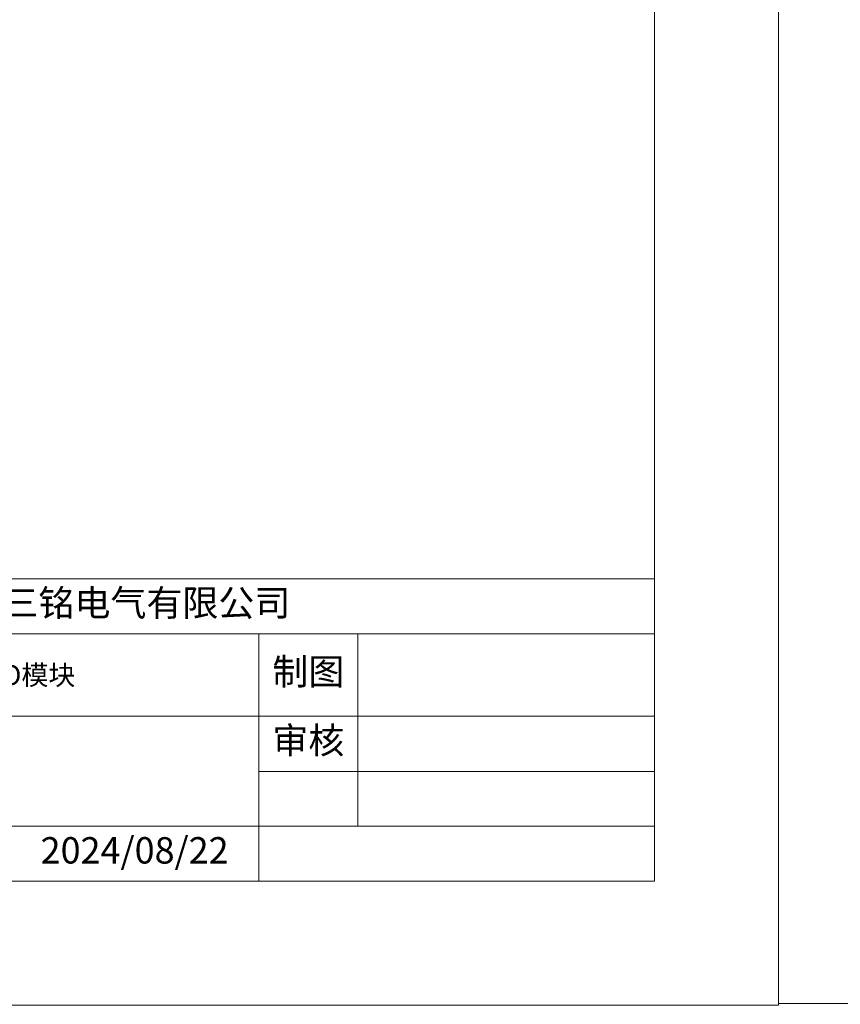
# Model space of a CAD drawing. Units: millimetres. Extents: x -275 to 1210, y 3557 to 4521.
# Drawn here: x -39 to 27, y 3767 to 3847 of the extents above; entities that cross this region are included whole.
import ezdxf

# ---------------------------------------------------------------- set-up
doc = ezdxf.new("R2010")
doc.units = ezdxf.units.MM
doc.layers.get('0').update_dxf_attribs({"lineweight": 18})
doc.layers.add('DIM', color=3, linetype='Continuous', lineweight=13)
doc.styles.get("Standard").update_dxf_attribs({"font": 'arial.ttf'})

# ---------------------------------------------------------------- blocks, each defined once
blk = doc.blocks.new('*T99')
at = {"layer": 'DIM', "color": 0, "linetype": 'ByBlock', "lineweight": -2, "transparency": 16777216}
for p, q in [((0, 0), (87.87, 0)), ((0, 0), (0, -24.429)), ((87.87, 0), (87.87, -24.429)), ((0, -4.446), (87.87, -4.446)), ((7.988, -4.446), (7.988, -24.429)), ((55.917, -4.446), (55.917, -24.429)), ((63.906, -4.446), (63.906, -19.991)), ((0, -11.107), (87.87, -11.107)), ((55.917, -15.553), (87.87, -15.553)), ((0, -19.991), (87.87, -19.991)), ((27.87, -19.991), (27.87, -24.429)), ((35.858, -19.991), (35.858, -24.429)), ((0, -24.429), (87.87, -24.429))]:
    blk.add_line(p, q, dxfattribs=at)
at = {"layer": 'DIM', "color": 0, "transparency": 16777216, "attachment_point": 5}
for s, insert, char_height, width in [('深圳三铭电气有限公司', (43.935, -2.223), 2.1302, 86.27259), ('名称', (3.994, -7.777), 2.1302, 6.39056), ('制图', (59.912, -7.777), 2.1302, 6.39056), ('{\\fArial|b0|i0|c0|p34;IO-Link\\fSimSun|b0|i0|c134|p2;总线\\fArial|b0|i0|c0|p34;IO\\fSimSun|b0|i0|c134|p2;模块}', (31.953, -7.777), 1.59764, 46.33157), ('审核', (59.912, -13.33), 2.1302, 6.39056), ('型号', (3.994, -15.549), 2.1302, 6.39056), ('比例', (3.994, -22.21), 2.1302, 6.39056), ('时间', (31.864, -22.21), 2.1302, 6.39056), ('1:1', (17.929, -22.21), 2.1302, 18.28411), ('2024/08/22', (45.888, -22.21), 2.1302, 18.46162)]:
    blk.add_mtext(s, dxfattribs=dict(at, insert=insert, char_height=char_height, width=width))

msp = doc.modelspace()

# ---------------------------------------------------------------- linework, layer by layer
for points in [[(22.17784, 4397.33017), (913.01211, 4397.33017), (913.01211, 3767.44735), (22.17784, 3767.44735)], [(-274.82216, 3977.33017), (22.17784, 3977.33017), (22.17784, 3767.33017), (-274.82216, 3767.33017)], [(-264.82216, 3967.33017), (12.17784, 3967.33017), (12.17784, 3777.33017), (-264.82216, 3777.33017)]]:
    msp.add_lwpolyline(points, close=True)

# ---------------------------------------------------------------- block references
msp.add_blockref('*T99', (-75.69238, 3801.75898))

doc.saveas('drawing.dxf')
